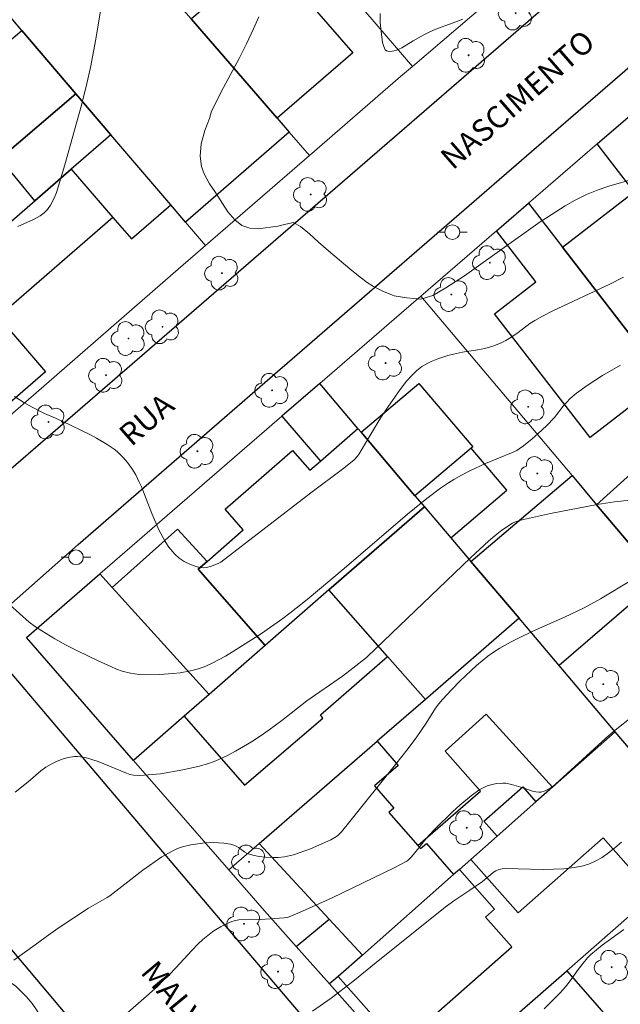
# Model space of a CAD drawing. Units: metres. Extents: x 278292 to 278808, y 1670454 to 1671019.
# Drawn here: x 278527 to 278568, y 1670759 to 1670825 of the extents above; entities that cross this region are included whole.
import ezdxf

# ---------------------------------------------------------------- set-up
doc = ezdxf.new("R2010")
doc.units = ezdxf.units.M
doc.header["$MEASUREMENT"] = 0
for name, color, linetype, lineweight, true_color in [('Arvores_Isoladas', 7, 'Continuous', 18, 0x00ff33), ('Curvas_Intermediarias', 7, 'Continuous', 9, 0x783c14), ('Curvas_Mestras', 7, 'Continuous', 20, 0x783c14), ('Vegetacao', 7, 'Orla8', 9, 0x00ff33)]:
    doc.layers.add(name, color=color, linetype=linetype, lineweight=lineweight, true_color=true_color)
for name, color, linetype, lineweight in [('Edificacoes', 7, 'Continuous', 30), ('Muro_Grade', 8, 'Continuous', 20), ('Pavimentacao_Asfaltica_Mfio', 10, 'Continuous', 30), ('Poste', 7, 'Continuous', 9), ('Topon_de_Vias', 7, 'Continuous', 9)]:
    doc.layers.add(name, color=color, linetype=linetype, lineweight=lineweight)
doc.styles.add('Arial', font='arial.ttf', dxfattribs={"height": 1.5})
doc.styles.get("Standard").update_dxf_attribs({"font": 'arial.ttf'})
doc.linetypes.add('Orla8', pattern='A,6,-0.5,["V",Standard,S=1,R=0,X=-0.5,Y=-1],-0.5,6,-0.5,["V",Standard,S=1,R=0,X=-0.5,Y=-1],-0.5', length=14)

# ---------------------------------------------------------------- blocks, each defined once
blk = doc.blocks.new('Poste')
at = {"layer": 'Poste'}
for points in [[(-0.5, 0), (-1, 0)], [(0.5, 0), (1, 0)]]:
    blk.add_lwpolyline(points, dxfattribs=at)
blk.add_lwpolyline([(0, 0.5, 1), (0, -0.5, 1)], format="xyb", close=True, dxfattribs=at)
blk = doc.blocks.new('Arvore')
at = {"layer": 'Arvores_Isoladas'}
blk.add_lwpolyline([(-0.718, 0.493, 0.872324), (-0.722, -0.551, 0.862983), (0.284, -0.827, 0.900105), (0.89, 0.029, 0.863155), (0.262, 0.861, 0.882486)], format="xyb", close=True, dxfattribs=at)
blk.add_circle((0, 0), 0.0286, dxfattribs=at)

msp = doc.modelspace()

# ---------------------------------------------------------------- linework, layer by layer
at = {"layer": 'Curvas_Intermediarias', "flags": 128}
for points, elevation in [([(278527.064, 1670811.307), (278528.122, 1670811.781), (278528.566, 1670812.028), (278528.84, 1670812.221), (278529.076, 1670812.462), (278529.279, 1670812.751), (278529.527, 1670813.222), (278529.677, 1670813.604), (278530.236, 1670815.483), (278530.907, 1670817.827), (278531.361, 1670819.507), (278531.727, 1670820.984), (278531.969, 1670822.069), (278532.338, 1670823.988), (278533.003, 1670827.962)], 103), ([(278568.907, 1670814.584), (278567.05, 1670814.036), (278566.314, 1670813.787), (278565.535, 1670813.469), (278564.775, 1670813.095), (278564.083, 1670812.714), (278562.831, 1670811.885), (278562.401, 1670811.616), (278559.652, 1670809.663), (278558.081, 1670808.528), (278557.271, 1670807.966), (278556.025, 1670807.143), (278555.146, 1670806.637), (278554.317, 1670806.382), (278553.383, 1670806.47), (278552.523, 1670806.621), (278551.794, 1670806.903), (278551.134, 1670807.253), (278550.698, 1670807.516), (278550.212, 1670807.878), (278549.521, 1670808.435), (278548.089, 1670809.648), (278547.404, 1670810.248), (278546.8, 1670810.817), (278546.189, 1670811.305), (278545.704, 1670811.567), (278545.199, 1670811.474), (278544.663, 1670811.337), (278543.317, 1670811.138), (278542.75, 1670811.183), (278542.221, 1670811.377), (278541.741, 1670811.758), (278541.262, 1670812.302), (278540.39, 1670813.677), (278540.029, 1670814.19), (278539.662, 1670814.871), (278539.482, 1670815.364), (278539.401, 1670816.07), (278539.464, 1670816.895), (278539.707, 1670817.813), (278540.019, 1670818.625), (278540.175, 1670819.118), (278540.976, 1670820.705), (278542.026, 1670822.68), (278542.534, 1670823.673), (278543.017, 1670824.676), (278543.375, 1670825.488)], 104), ([(278568.045, 1670807.87), (278567.111, 1670807.401), (278563.253, 1670805.595), (278562.556, 1670805.241), (278562.035, 1670804.947), (278561.699, 1670804.735), (278560.918, 1670804.14), (278560.419, 1670803.803), (278560.073, 1670803.591), (278559.716, 1670803.404), (278559.201, 1670803.2), (278558.668, 1670803.048), (278558.162, 1670802.95), (278557.142, 1670802.79), (278556.543, 1670802.667), (278556.148, 1670802.568), (278555.484, 1670802.349), (278555.022, 1670802.167), (278554.799, 1670802.062), (278554.403, 1670801.826), (278554.058, 1670801.557), (278553.74, 1670801.253), (278553.362, 1670800.827), (278552.928, 1670800.268), (278552.136, 1670799.15), (278551.63, 1670798.376), (278551.07, 1670797.478), (278550.158, 1670795.914), (278550.049, 1670795.768), (278549.811, 1670795.518), (278549.111, 1670794.944), (278546.875, 1670793.272), (278540.8, 1670788.59), (278540.661, 1670788.511), (278540.161, 1670788.307), (278539.822, 1670788.215), (278539.654, 1670788.208), (278539.426, 1670788.232), (278539.194, 1670788.28), (278538.735, 1670788.432), (278538.306, 1670788.637), (278537.977, 1670788.86), (278537.679, 1670789.137), (278537.412, 1670789.439), (278537.277, 1670789.613), (278537.034, 1670789.985), (278536.605, 1670790.782), (278536.135, 1670791.875), (278535.753, 1670792.883), (278535.445, 1670793.641), (278535.282, 1670794.008), (278535.039, 1670794.491), (278534.779, 1670794.929), (278534.406, 1670795.424), (278534.11, 1670795.765), (278533.786, 1670796.073), (278533.57, 1670796.242), (278533.111, 1670796.55), (278532.393, 1670796.971), (278531.929, 1670797.222), (278530.072, 1670798.125), (278529.614, 1670798.334), (278528.859, 1670798.64), (278528.023, 1670799.086), (278527.475, 1670799.402), (278526.834, 1670799.799)], 103), ([(278567.841, 1670801.93), (278566.623, 1670801.221), (278565.571, 1670800.545), (278564.857, 1670800.017), (278564.433, 1670799.657), (278564.171, 1670799.397), (278564.03, 1670799.235), (278563.376, 1670798.38), (278562.826, 1670797.812), (278562.271, 1670797.291), (278561.857, 1670796.929), (278561.28, 1670796.467), (278560.978, 1670796.252), (278560.821, 1670796.155), (278560.472, 1670795.977), (278558.694, 1670795.254), (278557.635, 1670794.762), (278557.072, 1670794.476), (278556.549, 1670794.186), (278556.194, 1670793.966), (278555.652, 1670793.594), (278554.728, 1670792.892), (278553.417, 1670791.832), (278549.135, 1670788.158), (278546.646, 1670786.07), (278545.469, 1670785.129), (278544.99, 1670784.777), (278543.538, 1670783.767), (278541.595, 1670782.524), (278541.114, 1670782.234), (278540.633, 1670781.972), (278540.154, 1670781.73), (278539.665, 1670781.513), (278539.192, 1670781.346), (278538.735, 1670781.227), (278538.038, 1670781.098), (278537.577, 1670781.041), (278536.648, 1670780.985), (278535.731, 1670780.967), (278535.275, 1670780.991), (278534.688, 1670781.074), (278534.112, 1670781.215), (278533.729, 1670781.353), (278533.353, 1670781.517), (278532.508, 1670781.904), (278531.102, 1670782.583), (278530.33, 1670782.978), (278529.571, 1670783.394), (278528.69, 1670783.931), (278528.265, 1670784.218), (278527.834, 1670784.537), (278526.53, 1670785.707)], 102), ([(278568.492, 1670792.773), (278567.424, 1670792.673), (278566.268, 1670792.481), (278563.109, 1670791.871), (278561.284, 1670791.476), (278560.786, 1670791.341), (278560.525, 1670791.219), (278559.804, 1670790.744), (278559.462, 1670790.482), (278558.932, 1670790.026), (278557.684, 1670788.87), (278556.06, 1670787.328), (278551.294, 1670782.734), (278550.643, 1670782.133), (278549.734, 1670781.408), (278549.025, 1670780.879), (278546.618, 1670779.207), (278544.92, 1670777.874), (278544.073, 1670777.237), (278543.468, 1670776.818), (278542.874, 1670776.437), (278541.786, 1670775.792), (278541.195, 1670775.482), (278540.469, 1670775.146), (278539.972, 1670774.956), (278539.35, 1670774.775), (278538.231, 1670774.526), (278536.704, 1670774.272), (278536.179, 1670774.206), (278535.314, 1670774.137), (278534.89, 1670774.168), (278534.649, 1670774.223), (278534.41, 1670774.3), (278532.505, 1670775.095), (278531.708, 1670775.344), (278531.301, 1670775.421), (278531.099, 1670775.433), (278530.892, 1670775.425), (278530.474, 1670775.36), (278530.063, 1670775.246), (278529.677, 1670775.103), (278529.314, 1670774.921), (278528.965, 1670774.708), (278528.617, 1670774.458), (278527.763, 1670773.71), (278526.872, 1670773.023)], 101), ([(278536.521, 1670759.878), (278536.884, 1670760.263), (278537.317, 1670760.69), (278537.742, 1670761.126), (278538.825, 1670762.296), (278539.273, 1670762.75), (278539.585, 1670763.039), (278540.024, 1670763.404), (278540.332, 1670763.629), (278540.827, 1670763.936), (278541.175, 1670764.12), (278541.535, 1670764.267), (278541.691, 1670764.312), (278542.014, 1670764.369), (278542.703, 1670764.419), (278543.487, 1670764.411), (278544.126, 1670764.437), (278545.077, 1670764.517), (278545.281, 1670764.548), (278545.413, 1670764.586), (278546.316, 1670764.96), (278548.326, 1670765.873), (278552.523, 1670767.898), (278553.373, 1670768.36), (278553.49, 1670768.443), (278553.696, 1670768.648), (278554.102, 1670769.144), (278554.587, 1670769.771), (278554.858, 1670770.081), (278555.306, 1670770.543), (278556.497, 1670771.717), (278556.96, 1670772.131), (278557.765, 1670772.796), (278558.329, 1670773.194), (278558.624, 1670773.362), (278558.819, 1670773.449), (278559.24, 1670773.571), (278559.458, 1670773.608), (278559.89, 1670773.637), (278560.081, 1670773.625), (278560.464, 1670773.541), (278561.251, 1670773.307), (278561.892, 1670773.086), (278562.104, 1670773.036), (278562.316, 1670773.014), (278562.455, 1670773.024), (278562.737, 1670773.109), (278563.006, 1670773.248), (278563.286, 1670773.433), (278563.433, 1670773.554), (278566.834, 1670776.675), (278567.358, 1670777.136), (278568.791, 1670778.258)], 99), ([(278567.893, 1670769.646), (278567.448, 1670769.257), (278567.029, 1670768.918), (278566.591, 1670768.608), (278566.162, 1670768.362), (278565.743, 1670768.171), (278565.307, 1670768.025), (278564.73, 1670767.913), (278564.009, 1670767.837), (278562.596, 1670767.78), (278560.045, 1670767.858), (278559.82, 1670767.838), (278559.605, 1670767.787), (278559.405, 1670767.697), (278559.217, 1670767.574), (278558.497, 1670766.978), (278557.639, 1670766.381), (278556.619, 1670765.707), (278555.98, 1670765.229), (278553.577, 1670763.327), (278551.314, 1670761.483), (278549.718, 1670760.207), (278548.269, 1670759.087), (278547.009, 1670758.192)], 98), ([(278568.072, 1670763.723), (278566.601, 1670762.662), (278566.208, 1670762.351), (278565.833, 1670762.023), (278565.607, 1670761.798), (278565.304, 1670761.448), (278564.974, 1670761.018), (278564.44, 1670760.248), (278564.117, 1670759.855), (278563.745, 1670759.447), (278563.167, 1670758.854), (278562.664, 1670758.366)], 97), ([(278536.521, 1670759.878), (278534.128, 1670757.762), (278533.29, 1670756.803), (278532.89, 1670756.304), (278532.138, 1670755.274), (278531.789, 1670754.744), (278531.533, 1670754.294), (278531.309, 1670753.825), (278530.68, 1670752.39), (278530.436, 1670751.932), (278530.149, 1670751.462), (278529.848, 1670750.998), (278529.21, 1670750.093), (278528.534, 1670749.227), (278528.434, 1670749.125), (278528.319, 1670749.038), (278527.815, 1670748.735), (278527.224, 1670748.29), (278526.016, 1670747.526)], 99)]:
    msp.add_lwpolyline(points, dxfattribs=dict(at, elevation=elevation))
at = {"layer": 'Curvas_Mestras', "flags": 128}
for points, elevation in [([(278557.174, 1670825.336), (278556.44, 1670825.076), (278555.345, 1670824.654), (278554.897, 1670824.459), (278554.529, 1670824.277), (278553.81, 1670823.88), (278553.039, 1670823.404), (278552.842, 1670823.302), (278552.641, 1670823.223), (278552.379, 1670823.166), (278552.237, 1670823.157), (278552.105, 1670823.168), (278551.995, 1670823.204), (278551.92, 1670823.272), (278551.816, 1670823.49), (278551.742, 1670823.747), (278551.655, 1670824.324), (278551.582, 1670825.106), (278551.582, 1670825.716)], 105), ([(278568.574, 1670787.36), (278566.481, 1670786.107), (278565.369, 1670785.507), (278564.052, 1670784.868), (278562.154, 1670784.026), (278561.24, 1670783.598), (278560.388, 1670783.172), (278559.677, 1670782.771), (278559.254, 1670782.504), (278558.849, 1670782.216), (278558.103, 1670781.597), (278556.985, 1670780.554), (278556.4, 1670779.954), (278555.797, 1670779.303), (278555.535, 1670778.995), (278555.317, 1670778.705), (278554.685, 1670777.694), (278554.057, 1670776.768), (278553.47, 1670775.985), (278552.612, 1670774.896), (278549.533, 1670771.028), (278548.956, 1670770.333), (278548.738, 1670770.111), (278548.616, 1670770.017), (278548.23, 1670769.792), (278546.853, 1670769.185), (278546.103, 1670768.907), (278545.711, 1670768.781), (278545.314, 1670768.68), (278545.114, 1670768.645), (278544.682, 1670768.601), (278544.246, 1670768.592), (278543.812, 1670768.615), (278543.39, 1670768.664), (278542.97, 1670768.746), (278542.568, 1670768.871), (278542.413, 1670768.949), (278541.986, 1670769.273), (278541.839, 1670769.37), (278541.683, 1670769.44), (278541.461, 1670769.501), (278540.997, 1670769.574), (278540.287, 1670769.612), (278539.706, 1670769.586), (278538.758, 1670769.448), (278538.212, 1670769.323), (278537.855, 1670769.197), (278537.501, 1670769.035), (278536.8, 1670768.636), (278535.523, 1670767.735), (278533.277, 1670766.015), (278533.114, 1670765.902), (278531.838, 1670765.168)], 100), ([(278526.788, 1670761.648), (278528.241, 1670762.688), (278529.25, 1670763.438), (278529.856, 1670763.87), (278531.838, 1670765.168)], 100)]:
    msp.add_lwpolyline(points, dxfattribs=dict(at, elevation=elevation))
at = {"layer": 'Edificacoes', "flags": 128}
for points in [[(278535.703, 1670828.919), (278534.781, 1670828.12), (278536.678, 1670825.93), (278537.601, 1670826.73), (278538.786, 1670825.362), (278544.617, 1670818.633), (278545.427, 1670817.699), (278538.398, 1670811.607), (278537.409, 1670812.766), (278533.365, 1670817.506), (278530.992, 1670820.287), (278527.328, 1670824.581), (278526.719, 1670825.295), (278525.18, 1670827.099), (278523.317, 1670829.282), (278525.4, 1670831.078), (278530.226, 1670835.239), (278532.264, 1670832.887), (278534.82, 1670829.938)], [(278544.617, 1670818.633), (278538.786, 1670825.362), (278541.38, 1670827.61), (278543.897, 1670829.792), (278549.729, 1670823.064)], [(278525.854, 1670815.904), (278525.465, 1670815.572), (278521.238, 1670820.526), (278525.866, 1670824.553), (278526.468, 1670823.848), (278527.328, 1670824.581), (278530.992, 1670820.287)], [(278528.208, 1670813.045), (278525.854, 1670815.904), (278530.992, 1670820.287), (278533.365, 1670817.506), (278530.674, 1670815.178)], [(278571.503, 1670800.071), (278570.841, 1670800.928), (278563.913, 1670809.904), (278568.77, 1670813.653), (278566.268, 1670816.895), (278568.493, 1670818.813), (278570.455, 1670816.325), (278576.165, 1670809.083), (278573.543, 1670807.059), (278576.161, 1670803.666)], [(278533.365, 1670817.506), (278530.674, 1670815.178), (278533.5, 1670811.912), (278534.75, 1670810.466), (278537.409, 1670812.766)], [(278522.897, 1670808.451), (278523.715, 1670809.158), (278528.208, 1670813.045), (278530.674, 1670815.178), (278533.5, 1670811.912), (278525.723, 1670805.184)], [(278561.613, 1670812.884), (278563.913, 1670809.904), (278570.841, 1670800.928), (278568.153, 1670798.854), (278565.778, 1670797.02), (278559.308, 1670805.403), (278562.115, 1670807.571), (278559.452, 1670811.021)], [(278519.115, 1670799.327), (278525.793, 1670805.102), (278528.935, 1670801.469), (278522.256, 1670795.694)], [(278544.932, 1670798.466), (278547.535, 1670795.425), (278550.071, 1670797.639), (278547.49, 1670800.683)], [(278553.932, 1670793.087), (278550.293, 1670797.378), (278554.196, 1670800.688), (278557.837, 1670796.399), (278557.728, 1670796.306)], [(278539.273, 1670788.12), (278539.869, 1670788.64), (278542.317, 1670790.776), (278541.099, 1670792.171), (278545.652, 1670796.144), (278546.822, 1670794.803), (278547.535, 1670795.425), (278550.071, 1670797.639), (278550.293, 1670797.378), (278553.932, 1670793.087), (278554.567, 1670792.338), (278548.11, 1670786.704), (278543.795, 1670782.938)], [(278553.932, 1670793.087), (278554.567, 1670792.338), (278556.353, 1670790.232), (278560.147, 1670793.45), (278557.728, 1670796.306)], [(278566.219, 1670792.477), (278569.9, 1670795.807), (278572.61, 1670792.622), (278572.893, 1670792.869), (278574.474, 1670790.872), (278571.524, 1670788.334), (278570.472, 1670787.429)], [(278563.684, 1670781.588), (278560.971, 1670784.787), (278557.709, 1670788.633), (278564.559, 1670794.448), (278566.219, 1670792.477), (278570.472, 1670787.429)], [(278556.353, 1670790.232), (278557.709, 1670788.633), (278560.971, 1670784.787), (278554.633, 1670779.293), (278552.08, 1670782.193), (278548.11, 1670786.704), (278554.567, 1670792.338)], [(278533.452, 1670786.866), (278537.867, 1670790.824), (278539.869, 1670788.64), (278539.273, 1670788.12), (278543.795, 1670782.938), (278540.014, 1670779.638)], [(278527.656, 1670783.486), (278532.616, 1670787.787), (278533.452, 1670786.866), (278540.014, 1670779.638), (278538.327, 1670778.166), (278534.894, 1670775.169)], [(278538.327, 1670778.166), (278542.405, 1670773.494), (278547.707, 1670778.033), (278547.533, 1670778.264), (278552.08, 1670782.193), (278548.11, 1670786.704), (278543.795, 1670782.938), (278540.014, 1670779.638)], [(278560.971, 1670784.787), (278554.633, 1670779.293), (278551.377, 1670776.471), (278552.794, 1670774.836), (278551.201, 1670773.456), (278552.508, 1670771.948), (278552.169, 1670771.655), (278554.113, 1670769.412), (278558.357, 1670773.092), (278555.978, 1670775.796), (278558.756, 1670778.291), (278563.233, 1670773.354), (278567.485, 1670777.107), (278563.684, 1670781.588)], [(278559.486, 1670770.046), (278557.704, 1670768.473), (278560.904, 1670764.849), (278566.661, 1670769.931), (278570.073, 1670766.066), (278570.706, 1670766.62), (278573.962, 1670769.469), (278567.485, 1670777.107), (278563.233, 1670773.354), (278562.118, 1670772.37)], [(278543.389, 1670769.548), (278551.377, 1670776.471), (278552.794, 1670774.836), (278551.201, 1670773.456), (278552.508, 1670771.948), (278552.169, 1670771.655), (278554.113, 1670769.412), (278554.296, 1670769.201), (278554.7, 1670769.55), (278556.531, 1670767.438), (278550.37, 1670761.999), (278548.119, 1670764.433)], [(278562.118, 1670772.37), (278559.486, 1670770.046), (278558.586, 1670771.065), (278561.219, 1670773.389)], [(278548.734, 1670760.555), (278552.891, 1670755.846), (278560.489, 1670762.553), (278558.713, 1670764.566), (278559.315, 1670765.098), (278556.935, 1670767.794), (278556.531, 1670767.438), (278550.37, 1670761.999)], [(278548.148, 1670760.038), (278545.897, 1670762.574), (278548.119, 1670764.433), (278550.37, 1670761.999), (278548.734, 1670760.555)], [(278555.122, 1670752.984), (278564.204, 1670760.931), (278570.143, 1670754.144), (278569.73, 1670753.783), (278571.609, 1670751.635), (278563.278, 1670744.432), (278561.403, 1670746.574), (278561.022, 1670746.241)]]:
    msp.add_lwpolyline(points, close=True, dxfattribs=at)
at = {"layer": 'Muro_Grade', "flags": 128}
for points in [[(278537.22, 1670841.268), (278540.367, 1670837.63), (278543.722, 1670833.752), (278551.026, 1670825.308), (278553.765, 1670822.142)], [(278546.798, 1670816.117), (278545.427, 1670817.699), (278544.617, 1670818.633), (278538.786, 1670825.362), (278537.601, 1670826.73), (278535.703, 1670828.919), (278534.82, 1670829.938), (278532.264, 1670832.887), (278530.226, 1670835.239)], [(278553.765, 1670822.142), (278559.79, 1670827.289)], [(278533.365, 1670817.506), (278530.992, 1670820.287), (278527.328, 1670824.581), (278526.719, 1670825.295)], [(278546.798, 1670816.117), (278552.951, 1670821.446), (278553.765, 1670822.142)], [(278561.613, 1670812.884), (278566.268, 1670816.895), (278568.493, 1670818.813)], [(278533.365, 1670817.506), (278530.674, 1670815.178), (278528.208, 1670813.045), (278523.715, 1670809.158), (278522.897, 1670808.451), (278516.088, 1670802.561), (278515.799, 1670802.311), (278513.267, 1670800.12)], [(278533.365, 1670817.506), (278537.409, 1670812.766), (278538.398, 1670811.607), (278539.756, 1670810.015)], [(278539.756, 1670810.015), (278546.798, 1670816.117)], [(278554.321, 1670806.6), (278559.452, 1670811.021), (278561.613, 1670812.884)], [(278576.955, 1670793.007), (278572.613, 1670798.632), (278571.503, 1670800.071), (278570.841, 1670800.928), (278563.913, 1670809.904), (278561.613, 1670812.884)], [(278513.267, 1670800.12), (278515.904, 1670797.034), (278519.719, 1670792.569), (278537.576, 1670808.127), (278539.756, 1670810.015)], [(278547.49, 1670800.683), (278553.009, 1670805.469), (278554.321, 1670806.6)], [(278570.472, 1670787.429), (278566.219, 1670792.477), (278564.559, 1670794.448), (278554.321, 1670806.6)], [(278534.894, 1670775.169), (278527.656, 1670783.486), (278532.616, 1670787.787), (278544.932, 1670798.466), (278547.49, 1670800.683)], [(278547.49, 1670800.683), (278550.071, 1670797.639), (278550.293, 1670797.378), (278553.932, 1670793.087), (278554.567, 1670792.338)], [(278554.567, 1670792.338), (278548.11, 1670786.704), (278543.795, 1670782.938), (278540.014, 1670779.638), (278538.327, 1670778.166), (278534.894, 1670775.169)], [(278554.567, 1670792.338), (278556.353, 1670790.232), (278557.709, 1670788.633), (278560.971, 1670784.787)], [(278563.684, 1670781.588), (278570.472, 1670787.429)], [(278541.335, 1670767.768), (278543.389, 1670769.548), (278551.377, 1670776.471), (278554.633, 1670779.293), (278560.971, 1670784.787)], [(278560.971, 1670784.787), (278563.684, 1670781.588)], [(278563.684, 1670781.588), (278567.485, 1670777.107)], [(278548.148, 1670760.038), (278548.734, 1670760.555), (278550.37, 1670761.999), (278556.531, 1670767.438), (278556.935, 1670767.794), (278557.704, 1670768.473), (278559.486, 1670770.046), (278562.118, 1670772.37), (278563.233, 1670773.354), (278567.485, 1670777.107)], [(278567.485, 1670777.107), (278573.962, 1670769.469)], [(278541.335, 1670767.768), (278534.894, 1670775.169)], [(278554.719, 1670752.632), (278555.122, 1670752.984), (278564.204, 1670760.931), (278570.073, 1670766.066), (278570.706, 1670766.62), (278573.962, 1670769.469)], [(278548.148, 1670760.038), (278545.897, 1670762.574), (278543.749, 1670764.994), (278541.335, 1670767.768)], [(278554.719, 1670752.632), (278548.148, 1670760.038)]]:
    msp.add_lwpolyline(points, dxfattribs=at)
at = {"layer": 'Pavimentacao_Asfaltica_Mfio', "flags": 128}
for points in [[(278632.133, 1670800.523), (278612.211, 1670782.42), (278599.534, 1670769.541), (278584.614, 1670756.729), (278564.914, 1670739.76), (278564.347, 1670739.548), (278563.593, 1670739.509), (278562.896, 1670739.649), (278562.192, 1670739.964), (278561.55, 1670740.36), (278560.7, 1670741.121), (278559.909, 1670741.984), (278552.248, 1670750.886), (278540.763, 1670764.382), (278525.787, 1670782.04), (278525.423, 1670782.815), (278525.267, 1670783.609), (278525.367, 1670784.304), (278525.688, 1670784.83), (278526.23, 1670785.424), (278531.154, 1670789.78), (278543.089, 1670800.16), (278561.818, 1670816.377), (278587.078, 1670838.239)], [(278565.116, 1670828.243), (278522.205, 1670791.122), (278521.133, 1670790.679), (278520.265, 1670790.472), (278519.463, 1670790.464), (278518.711, 1670790.541), (278518.153, 1670790.741), (278517.704, 1670791.005), (278507.26, 1670801.715), (278492.989, 1670816.927), (278482.937, 1670828.559)], [(278511.886, 1670779.646), (278520.154, 1670770.024), (278534.08, 1670753.509), (278549.359, 1670735.955), (278550.068, 1670735.11), (278550.415, 1670734.351), (278550.564, 1670733.682), (278550.376, 1670732.659), (278550.17, 1670731.887), (278549.847, 1670731.115), (278549.447, 1670730.551), (278536.763, 1670719.336), (278524.824, 1670708.798), (278497.66, 1670684.988), (278474.673, 1670665.302), (278449.965, 1670643.894), (278439.09, 1670634.597), (278438.836, 1670634.447)]]:
    msp.add_lwpolyline(points, dxfattribs=at)
at = {"layer": 'Vegetacao', "flags": 128}
msp.add_lwpolyline([(278529.039, 1670744.157), (278528.167, 1670744.328), (278527.612, 1670744.529), (278527.075, 1670744.785), (278526.577, 1670745.081), (278526.117, 1670745.364), (278525.398, 1670746.016), (278524.803, 1670746.807), (278524.241, 1670747.639), (278523.996, 1670748.092), (278523.73, 1670748.971), (278523.906, 1670749.759), (278524.405, 1670750.439), (278524.529, 1670751.037), (278524.143, 1670751.699), (278523.741, 1670752.017), (278523.22, 1670752.299), (278522.609, 1670752.598), (278521.995, 1670752.972), (278521.451, 1670753.392), (278521.066, 1670753.837), (278520.801, 1670754.347), (278520.606, 1670754.899), (278520.524, 1670755.486), (278520.538, 1670756.13), (278520.615, 1670756.792), (278520.776, 1670757.411), (278521.012, 1670757.928), (278521.287, 1670758.425), (278521.622, 1670758.914), (278522.009, 1670759.348), (278522.471, 1670759.753), (278523.03, 1670760.106), (278523.641, 1670760.382), (278524.264, 1670760.507), (278524.899, 1670760.55), (278525.514, 1670760.533), (278526.052, 1670760.422), (278526.503, 1670760.181), (278526.923, 1670759.889), (278527.657, 1670759.164), (278528.027, 1670758.712), (278528.329, 1670758.297), (278528.605, 1670757.845), (278528.833, 1670757.39), (278529.187, 1670756.587), (278529.407, 1670756.08), (278529.652, 1670755.355), (278529.844, 1670754.678), (278529.923, 1670753.855), (278530.005, 1670752.989), (278530.191, 1670751.998), (278530.331, 1670751.461), (278530.646, 1670750.567), (278530.98, 1670749.942), (278531.379, 1670749.347), (278531.805, 1670749.071), (278532.418, 1670748.883), (278533.283, 1670748.722), (278533.799, 1670748.564), (278534.401, 1670748.317), (278535.068, 1670748.006), (278535.808, 1670747.679), (278536.538, 1670747.272), (278537.167, 1670746.844), (278537.67, 1670746.46), (278538.219, 1670745.847), (278538.575, 1670745.203), (278538.982, 1670744.641), (278539.449, 1670744.204), (278540.368, 1670743.795), (278540.871, 1670743.503), (278541.308, 1670743.154), (278541.764, 1670742.596), (278542.168, 1670741.841), (278542.458, 1670741.076), (278542.691, 1670740.344), (278542.866, 1670739.68), (278543.017, 1670739.106), (278543.274, 1670738.599), (278543.642, 1670738.175), (278544.139, 1670737.811), (278544.744, 1670737.509), (278545.322, 1670737.283), (278545.862, 1670737.141), (278546.39, 1670737.003), (278546.921, 1670736.734), (278547.384, 1670736.414), (278547.831, 1670736.016), (278548.241, 1670735.524), (278548.559, 1670735.013), (278548.803, 1670734.38), (278548.997, 1670733.581), (278549.084, 1670732.764), (278549.022, 1670731.952), (278548.888, 1670731.147), (278548.624, 1670730.46), (278548.256, 1670729.923), (278547.865, 1670729.533), (278547.466, 1670729.213), (278547.027, 1670728.951), (278546.561, 1670728.689), (278546.118, 1670728.384), (278545.51, 1670727.675), (278545.201, 1670726.889), (278545.068, 1670725.977), (278545.019, 1670725.244), (278544.644, 1670724.665), (278543.936, 1670724.184), (278543.111, 1670724.161), (278542.19, 1670724.381), (278541.661, 1670724.545), (278541.148, 1670724.745), (278540.645, 1670724.964), (278540.165, 1670725.213), (278539.713, 1670725.459), (278539.263, 1670725.7), (278538.467, 1670726.299), (278537.834, 1670726.903), (278537.298, 1670727.504), (278536.859, 1670728.155), (278536.518, 1670728.84), (278536.264, 1670729.728), (278536.286, 1670730.625), (278536.378, 1670731.118), (278536.707, 1670732.082), (278536.869, 1670733.054), (278536.382, 1670733.896), (278535.913, 1670734.24), (278535.388, 1670734.529), (278534.846, 1670734.856), (278534.402, 1670735.326), (278534.043, 1670735.921), (278533.846, 1670736.552), (278533.781, 1670737.199), (278533.826, 1670737.826), (278533.967, 1670738.349), (278534.195, 1670738.836), (278534.444, 1670739.252), (278534.888, 1670740.101), (278535.03, 1670740.607), (278535.073, 1670741.118), (278535.012, 1670741.615), (278534.482, 1670742.276), (278533.529, 1670742.428), (278532.701, 1670742.761), (278532.412, 1670743.369), (278532.53, 1670744.074), (278532.744, 1670744.841), (278532.518, 1670745.697), (278532.175, 1670746.123), (278531.674, 1670746.623), (278531.092, 1670746.91), (278530.499, 1670746.85), (278529.987, 1670746.47), (278529.693, 1670745.944), (278529.845, 1670745.115), (278530.157, 1670744.683), (278530.456, 1670744.235), (278530.059, 1670743.876), (278529.816, 1670743.858)], close=True, dxfattribs=at)

# ---------------------------------------------------------------- block references
at = {"layer": 'Arvores_Isoladas'}
for p in [(278560.741, 1670825.746), (278557.56, 1670822.894), (278546.878, 1670813.473), (278558.997, 1670808.856), (278540.87, 1670808.147), (278556.392, 1670806.699), (278536.854, 1670804.518), (278534.55, 1670803.723), (278551.944, 1670802.064), (278533.028, 1670801.236), (278544.261, 1670800.218), (278561.586, 1670799.096), (278529.134, 1670798.074), (278539.212, 1670796.093), (278562.204, 1670794.587), (278566.668, 1670780.326), (278557.432, 1670770.614), (278542.703, 1670768.3), (278542.368, 1670764.104), (278567.239, 1670761.169), (278544.669, 1670760.876)]:
    msp.add_blockref('Arvore', p, dxfattribs=at)
at = {"layer": 'Poste'}
for p in [(278556.459, 1670810.923), (278530.994, 1670788.919)]:
    msp.add_blockref('Poste', p, dxfattribs=at)

# ---------------------------------------------------------------- texts
at = {"layer": 'Topon_de_Vias', "style": 'Arial'}
for s, rotation, p in [('NASCIMENTO', 41.14135, (278556.491, 1670815.078)), ('RUA', 41.14135, (278534.745, 1670796.357)), ('MALVINA', 309.74231, (278535.304, 1670760.802))]:
    msp.add_text(s, height=1.5, rotation=rotation, dxfattribs=at).set_placement(p)

doc.saveas('drawing.dxf')
